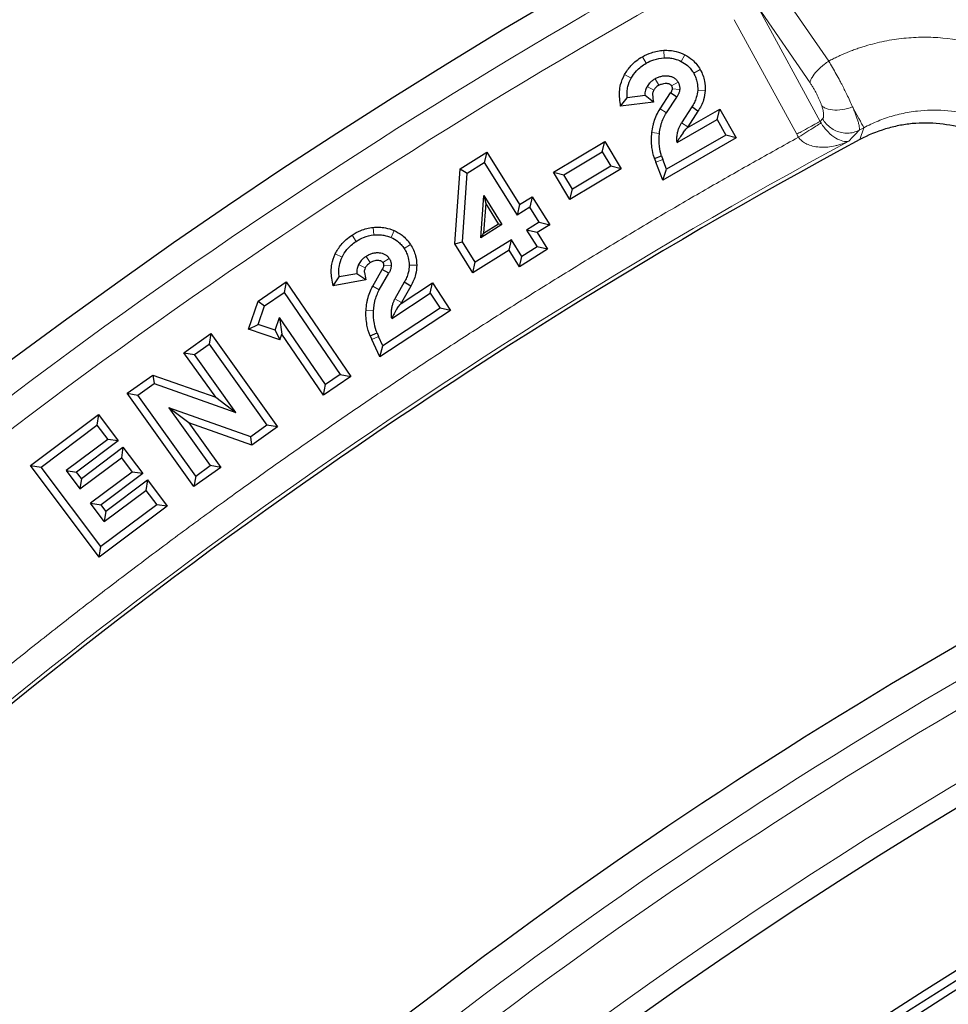
# Model space of a CAD drawing. Units: millimetres. Extents: x 0 to 420, y 0 to 297.
# Drawn here: x 86 to 99, y 163 to 178 of the extents above; entities that cross this region are included whole.
import ezdxf

# ---------------------------------------------------------------- set-up
doc = ezdxf.new("R2010")
doc.units = ezdxf.units.MM

msp = doc.modelspace()

# ---------------------------------------------------------------- linework, layer by layer
at = {"color": 8, "linetype": 'Continuous', "lineweight": 18}
for p, q in [((96.2449, 178.4176), (97.2713, 176.9315)), ((97.0011, 176.6175), (96.2429, 177.7159)), ((96.2429, 177.7159), (97.1467, 176.0592)), ((96.8075, 175.8742), (95.9037, 177.5308)), ((94.8852, 177.0878), (94.8901, 176.9787)), ((94.5763, 176.9955), (94.6306, 176.9008)), ((95.1879, 177.0236), (95.1382, 176.9264)), ((95.4116, 176.8095), (95.3169, 176.7552)), ((94.3178, 176.7368), (94.4133, 176.6838)), ((94.7595, 176.676), (94.8138, 176.5813)), ((94.7386, 176.5104), (94.645, 176.5667)), ((95.0921, 176.6264), (94.9974, 176.5721)), ((95.0056, 176.5313), (95.1143, 176.521)), ((95.4837, 176.5051), (95.3747, 176.5113)), ((94.8301, 176.2407), (94.922, 176.1816)), ((97.1467, 176.0592), (97.1823, 176.0966)), ((95.1401, 176.0386), (95.2323, 175.9801)), ((97.7782, 175.9672), (97.7101, 175.9306)), ((97.7782, 175.9672), (97.7222, 175.7969)), ((94.7124, 175.898), (94.8209, 175.8855)), ((94.8712, 175.5094), (94.7692, 175.4705)), ((90.6777, 174.5258), (90.6892, 174.4172)), ((90.3749, 174.415), (90.4348, 174.3237)), ((90.9837, 174.48), (90.9399, 174.38)), ((91.2199, 174.2798), (91.1286, 174.2199)), ((90.1325, 174.1412), (90.231, 174.0941)), ((90.577, 174.1071), (90.6369, 174.0159)), ((90.912, 174.0777), (90.8207, 174.0178)), ((90.5662, 173.9405), (90.4694, 173.9911)), ((90.8314, 173.9775), (90.9405, 173.9739)), ((91.3103, 173.9802), (91.2011, 173.9799)), ((90.6738, 173.6769), (90.7691, 173.6235)), ((90.9954, 173.4939), (91.091, 173.441)), ((90.577, 173.3278), (90.686, 173.3218)), ((90.7589, 172.9494), (90.6595, 172.9044))]:
    msp.add_line(p, q, dxfattribs=at)
at = {"color": 7, "linetype": 'Continuous', "lineweight": 25}
for p, q in [((94.2602, 176.2801), (94.3557, 176.4015)), ((94.613, 176.4323), (94.3557, 176.4015)), ((94.7345, 176.3369), (94.613, 176.4323)), ((94.8301, 176.2407), (94.9817, 176.4736)), ((94.922, 176.1816), (95.0719, 176.412)), ((95.0719, 176.412), (94.9817, 176.4736)), ((94.7345, 176.3369), (94.2602, 176.2801)), ((95.2879, 176.2678), (95.1401, 176.0386)), ((95.2237, 175.9652), (95.6949, 176.2353)), ((95.3786, 176.207), (95.2323, 175.9801)), ((95.3786, 176.207), (95.2879, 176.2678)), ((95.6545, 176.0862), (95.6949, 176.2353)), ((95.6949, 176.2353), (95.9324, 175.821)), ((95.0764, 175.7548), (95.6545, 176.0862)), ((95.6545, 176.0862), (95.7833, 175.8615)), ((95.9324, 175.821), (94.8688, 175.2114)), ((95.7833, 175.8615), (94.925, 175.3695)), ((95.9324, 175.821), (95.7833, 175.8615)), ((93.2868, 175.3247), (94.0304, 175.7698)), ((93.9928, 175.6201), (94.0304, 175.7698)), ((94.0304, 175.7698), (94.2682, 175.3726)), ((91.9369, 175.3742), (92.323, 175.6154)), ((92.323, 175.6154), (92.2882, 175.465)), ((92.323, 175.6154), (92.7981, 174.8551)), ((93.4365, 175.2871), (93.9928, 175.6201)), ((93.9928, 175.6201), (94.1184, 175.4102)), ((94.749, 175.5236), (94.8521, 175.5596)), ((94.749, 175.5236), (94.7692, 175.4705)), ((94.8521, 175.5596), (94.8712, 175.5094)), ((94.925, 175.3695), (94.8712, 175.5094)), ((91.8611, 174.2893), (91.9369, 175.3742)), ((91.9369, 175.3742), (92.042, 175.3111)), ((92.042, 175.3111), (92.2882, 175.465)), ((92.2882, 175.465), (92.7633, 174.7047)), ((94.2682, 175.3726), (93.5246, 174.9275)), ((94.1184, 175.4102), (93.5622, 175.0772)), ((94.2682, 175.3726), (94.1184, 175.4102)), ((94.8688, 175.2114), (94.7692, 175.4705)), ((94.8688, 175.2114), (94.925, 175.3695)), ((91.9725, 174.3171), (92.042, 175.3111)), ((93.5246, 174.9275), (93.2868, 175.3247)), ((93.2868, 175.3247), (93.4365, 175.2871)), ((93.5622, 175.0772), (93.4365, 175.2871)), ((93.5246, 174.9275), (93.5622, 175.0772)), ((92.236, 174.3752), (92.2799, 174.9894)), ((92.2799, 174.9894), (92.5436, 174.5674)), ((92.2799, 174.9894), (92.3082, 174.8754)), ((92.7981, 174.8551), (92.981, 174.9694)), ((92.981, 174.9694), (92.9463, 174.819)), ((92.981, 174.9694), (93.234, 174.5645)), ((92.3082, 174.8754), (92.2774, 174.444)), ((92.4935, 174.579), (92.3082, 174.8754)), ((92.7981, 174.8551), (92.7633, 174.7047)), ((92.9463, 174.819), (92.7633, 174.7047)), ((93.0836, 174.5993), (92.9463, 174.819)), ((92.5436, 174.5674), (92.236, 174.3752)), ((92.2774, 174.444), (92.4935, 174.579)), ((92.4935, 174.579), (92.5436, 174.5674)), ((93.0836, 174.5993), (92.9006, 174.485)), ((93.234, 174.5645), (93.0511, 174.4502)), ((93.0836, 174.5993), (93.234, 174.5645)), ((92.2774, 174.444), (92.236, 174.3752)), ((92.9006, 174.485), (93.0513, 174.2438)), ((93.0511, 174.4502), (92.9006, 174.485)), ((93.0511, 174.4502), (93.2018, 174.209)), ((91.8611, 174.2893), (91.9725, 174.3171)), ((92.123, 173.8703), (91.8611, 174.2893)), ((92.1577, 174.0207), (91.9725, 174.3171)), ((92.6809, 174.3477), (92.1577, 174.0207)), ((92.6462, 174.1972), (92.6809, 174.3477)), ((92.8316, 174.1065), (92.6809, 174.3477)), ((93.0513, 174.2438), (92.8316, 174.1065)), ((93.2018, 174.209), (93.0513, 174.2438)), ((92.6462, 174.1972), (92.123, 173.8703)), ((92.7969, 173.956), (92.6462, 174.1972)), ((93.2018, 174.209), (92.7969, 173.956)), ((92.7969, 173.956), (92.8316, 174.1065)), ((92.123, 173.8703), (92.1577, 174.0207)), ((90.1025, 173.6818), (90.1905, 173.8088)), ((90.4455, 173.8551), (90.1905, 173.8088)), ((90.5726, 173.7672), (90.4455, 173.8551)), ((90.6738, 173.6769), (90.811, 173.9185)), ((90.7691, 173.6235), (90.9048, 173.8625)), ((90.9048, 173.8625), (90.811, 173.9185)), ((89.0146, 173.4599), (89.4204, 173.7375)), ((89.4204, 173.7375), (89.3919, 173.5857)), ((89.4204, 173.7375), (90.3566, 172.3686)), ((90.5726, 173.7672), (90.1025, 173.6818)), ((91.1291, 173.7316), (90.9954, 173.4939)), ((91.0833, 173.4256), (91.5374, 173.7237)), ((91.2233, 173.6763), (91.091, 173.441)), ((91.2233, 173.6763), (91.1291, 173.7316)), ((91.506, 173.5725), (91.5374, 173.7237)), ((91.5374, 173.7237), (91.7994, 173.3245)), ((89.1065, 173.3905), (89.3919, 173.5857)), ((89.3919, 173.5857), (90.2048, 172.3971)), ((90.9489, 173.2068), (91.506, 173.5725)), ((91.506, 173.5725), (91.6482, 173.3559)), ((88.8778, 173.0526), (89.0146, 173.4599)), ((89.0146, 173.4599), (89.1065, 173.3905)), ((89.0161, 173.1213), (89.1065, 173.3905)), ((91.6482, 173.3559), (90.8211, 172.813)), ((91.7994, 173.3245), (91.6482, 173.3559)), ((89.2624, 173.0387), (89.3257, 173.2236)), ((89.3257, 173.2236), (89.3585, 172.9823)), ((89.991, 172.2508), (89.3257, 173.2236)), ((91.7994, 173.3245), (90.7746, 172.6518)), ((88.8778, 173.0526), (89.0161, 173.1213)), ((89.2624, 173.0387), (89.0161, 173.1213)), ((87.9424, 172.712), (88.3308, 172.9896)), ((88.3308, 172.9896), (88.3055, 172.8373)), ((88.3308, 172.9896), (89.2952, 171.6405)), ((89.3305, 172.9006), (88.8778, 173.0526)), ((89.2624, 173.0387), (89.3305, 172.9006)), ((89.3305, 172.9006), (89.3585, 172.9823)), ((89.9625, 172.0991), (89.3585, 172.9823)), ((90.6361, 172.9562), (90.7369, 172.9984)), ((90.6361, 172.9562), (90.6595, 172.9044)), ((90.7369, 172.9984), (90.7589, 172.9494)), ((90.8211, 172.813), (90.7589, 172.9494)), ((88.0947, 172.6866), (88.3055, 172.8373)), ((88.3055, 172.8373), (89.1429, 171.6658)), ((90.7746, 172.6518), (90.6595, 172.9044)), ((90.7746, 172.6518), (90.8211, 172.813)), ((87.9424, 172.712), (88.0947, 172.6866)), ((88.4027, 172.0681), (87.9424, 172.712)), ((88.6932, 171.8495), (88.0947, 172.6866)), ((87.1228, 172.1261), (87.4922, 172.3902)), ((87.4922, 172.3902), (87.5095, 172.2683)), ((87.4922, 172.3902), (88.4027, 172.0681)), ((90.3566, 172.3686), (89.9625, 172.0991)), ((90.2048, 172.3971), (89.991, 172.2508)), ((90.2048, 172.3971), (90.3566, 172.3686)), ((87.2752, 172.1008), (87.5095, 172.2683)), ((87.5095, 172.2683), (88.6932, 171.8495)), ((89.9625, 172.0991), (89.991, 172.2508)), ((87.1228, 172.1261), (87.2752, 172.1008)), ((88.0872, 170.777), (87.1228, 172.1261)), ((88.1126, 170.9293), (87.2752, 172.1008)), ((88.4027, 172.0681), (88.6932, 171.8495)), ((85.7219, 171.0808), (86.7063, 171.8193)), ((86.7063, 171.8193), (86.6845, 171.6664)), ((86.7063, 171.8193), (86.9928, 171.4373)), ((88.9086, 171.4983), (87.7249, 171.9172)), ((87.7249, 171.9172), (88.3233, 171.08)), ((88.0154, 171.6986), (87.7249, 171.9172)), ((85.8748, 171.059), (86.6845, 171.6664)), ((86.6845, 171.6664), (86.8399, 171.4592)), ((88.9258, 171.3764), (88.0154, 171.6986)), ((88.0154, 171.6986), (88.4757, 171.0547)), ((89.1429, 171.6658), (88.9086, 171.4983)), ((89.2952, 171.6405), (89.1429, 171.6658)), ((89.2952, 171.6405), (88.9258, 171.3764)), ((86.8399, 171.4592), (86.2375, 171.0072)), ((86.9928, 171.4373), (86.3903, 170.9854)), ((86.9928, 171.4373), (86.8399, 171.4592)), ((88.9258, 171.3764), (88.9086, 171.4983)), ((86.4582, 170.895), (87.0606, 171.347)), ((87.0606, 171.347), (87.0388, 171.1941)), ((87.0606, 171.347), (87.3471, 170.965)), ((86.717, 169.7542), (85.7219, 171.0808)), ((85.7219, 171.0808), (85.8748, 171.059)), ((86.4363, 170.7421), (87.0388, 171.1941)), ((87.0388, 171.1941), (87.1943, 170.9868)), ((88.1126, 170.9293), (88.3233, 171.08)), ((88.4757, 171.0547), (88.3233, 171.08)), ((86.7389, 169.9071), (85.8748, 171.059)), ((86.2375, 171.0072), (86.3903, 170.9854)), ((86.2375, 171.0072), (86.4363, 170.7421)), ((86.4582, 170.895), (86.3903, 170.9854)), ((87.1943, 170.9868), (86.5918, 170.5349)), ((87.3471, 170.965), (86.7447, 170.5131)), ((87.3471, 170.965), (87.1943, 170.9868)), ((88.4757, 171.0547), (88.0872, 170.777)), ((86.4582, 170.895), (86.4363, 170.7421)), ((86.8125, 170.4227), (87.4149, 170.8746)), ((87.4149, 170.8746), (87.3931, 170.7218)), ((87.4149, 170.8746), (87.7015, 170.4927)), ((88.1126, 170.9293), (88.0872, 170.777)), ((86.7906, 170.2698), (87.3931, 170.7218)), ((87.3931, 170.7218), (87.5486, 170.5145)), ((86.7906, 170.2698), (86.5918, 170.5349)), ((86.5918, 170.5349), (86.7447, 170.5131)), ((87.5486, 170.5145), (86.7389, 169.9071)), ((86.8125, 170.4227), (86.7447, 170.5131)), ((87.7015, 170.4927), (87.5486, 170.5145)), ((87.7015, 170.4927), (86.717, 169.7542)), ((86.8125, 170.4227), (86.7906, 170.2698)), ((86.717, 169.7542), (86.7389, 169.9071))]:
    msp.add_line(p, q, dxfattribs=at)
for radius, start, end in [(83, 279.352074, 260.647926), (69.9757, 303.53956, 236.46044), (79.0759, 118.282298, 133.447474), (67.9757, 309.091196, 230.908804), (67.85, 283.103938, 256.896062), (67.7312, 275.544329, 264.455671), (67.3, 97.372455, 262.21), (66.9, 97.019307, 262.21), (66.7595, 96.858151, 262.361331), (72, 118.344188, 133.385584)]:
    msp.add_arc((135.1896, 106.1608), radius, start, end, dxfattribs=at)
at = {"color": 8, "linetype": 'Continuous', "lineweight": 18}
for radius, start, end in [(82.5937, 118.782394, 132.947378), (70.2791, 90.938688, 140.296821), (79.1315, 118.393763, 133.336009), (71.5538, 118.00581, 133.723962), (71.1914, 118.00581, 133.723962)]:
    msp.add_arc((135.1896, 106.1608), radius, start, end, dxfattribs=at)
for points in [[(79.1811, 166.3333), (84.1461, 170.9548), (89.6641, 174.944), (95.6091, 178.2099)], [(97.7782, 175.9672), (97.7684, 175.9855), (97.7088, 176.0966), (97.6159, 176.27)], [(97.1823, 176.0966), (97.1969, 176.0712), (97.2316, 176.0234), (97.2975, 175.9642), (97.3744, 175.9204), (97.4583, 175.894), (97.5453, 175.8863), (97.6311, 175.8978), (97.6848, 175.9178), (97.7101, 175.9306)], [(97.1593, 176.0368), (97.1549, 176.0441), (97.1507, 176.0516), (97.1467, 176.0592)], [(97.5604, 175.7728), (97.6102, 175.8254), (97.6601, 175.8781), (97.7101, 175.9306)], [(96.8075, 175.8742), (96.8157, 175.8592), (96.8244, 175.8445), (96.8335, 175.8301)]]:
    msp.add_open_spline(points, degree=3, dxfattribs=at)
for points, knots in [([(97.2713, 176.9315), (97.2924, 176.9426), (97.3347, 176.9647), (97.3991, 176.9959), (97.4642, 177.0256), (97.53, 177.0537), (97.5965, 177.0802), (97.6637, 177.1051), (97.7315, 177.1284), (97.8678, 177.1715), (98.0759, 177.2239), (98.3572, 177.2662), (98.6404, 177.2816), (99.0152, 177.2659), (99.4741, 177.1798), (99.9019, 177.01), (100.2163, 176.8291), (100.4365, 176.6718), (100.6392, 176.4948), (100.792, 176.3318), (100.9038, 176.1932), (100.9822, 176.0852), (101.0552, 175.974), (101.0989, 175.8971), (101.1207, 175.8586)], [0, 0, 0, 0, 0.0156476, 0.0312798, 0.0469062, 0.0625365, 0.0781803, 0.0938471, 0.1095467, 0.1252884, 0.187723, 0.2504889, 0.312907, 0.3756345, 0.5005549, 0.6253992, 0.6878836, 0.7503102, 0.8128215, 0.8751556, 0.906512, 0.9377254, 0.968865, 1, 1, 1, 1]), ([(97.2713, 176.9315), (97.2502, 176.9174), (97.1883, 176.8729), (97.097, 176.7909), (97.0347, 176.7104), (97.0075, 176.6536), (97.0019, 176.6288), (97.0011, 176.6175)], [0, 0, 0, 0, 0.1428571, 0.4285714, 0.7142857, 0.8571429, 1, 1, 1, 1]), ([(97.6159, 176.27), (97.6036, 176.2979), (97.5771, 176.3562), (97.5254, 176.465), (97.4761, 176.5632), (97.4244, 176.6622), (97.3799, 176.7444), (97.3255, 176.8407), (97.2892, 176.9019), (97.2713, 176.9315)], [0, 0, 0, 0, 0.02799029, 0.05598057, 0.097966, 0.11196115, 0.13995143, 0.16794172, 0.19593201, 0.19593201, 0.19593201, 0.19593201]), ([(97.1696, 176.2847), (97.1675, 176.2913), (97.1631, 176.3042), (97.1557, 176.3244), (97.1478, 176.3449), (97.1363, 176.3729), (97.1204, 176.4086), (97.0994, 176.4521), (97.0765, 176.4955), (97.0523, 176.5379), (97.027, 176.5792), (97.0098, 176.6047), (97.0011, 176.6175)], [0, 0, 0, 0, 0.062772, 0.1252169, 0.1875754, 0.2500893, 0.3750233, 0.500055, 0.6248582, 0.7500231, 0.8747981, 1, 1, 1, 1]), ([(97.1696, 176.2847), (97.1816, 176.2742), (97.2097, 176.2555), (97.2806, 176.2286), (97.3923, 176.2169), (97.5183, 176.2363), (97.592, 176.2606), (97.6159, 176.27)], [0, 0, 0, 0, 0.1428571, 0.2857143, 0.5714286, 0.8571429, 1, 1, 1, 1]), ([(97.1823, 176.0966), (97.1841, 176.0988), (97.1877, 176.1031), (97.1917, 176.1118), (97.1946, 176.1221), (97.1964, 176.1341), (97.197, 176.1479), (97.1965, 176.1659), (97.194, 176.189), (97.1885, 176.2181), (97.1806, 176.2499), (97.1733, 176.2731), (97.1696, 176.2847)], [0, 0, 0, 0, 0.0843042, 0.1676601, 0.2504868, 0.3332114, 0.4162625, 0.5000637, 0.6264732, 0.7508951, 0.8748814, 1, 1, 1, 1]), ([(97.6159, 176.27), (97.6203, 176.2596), (97.6292, 176.2385), (97.6417, 176.208), (97.6535, 176.1781), (97.6646, 176.1488), (97.6748, 176.1206), (97.6841, 176.0934), (97.6923, 176.0675), (97.7, 176.0414), (97.7067, 176.0149), (97.712, 175.9885), (97.7149, 175.9646), (97.715, 175.9438), (97.7118, 175.9351), (97.7101, 175.9306)], [0, 0, 0, 0, 0.0585633, 0.11833397, 0.17931383, 0.24150459, 0.30490788, 0.3695252, 0.43535799, 0.50240761, 0.58486694, 0.67585573, 0.77537431, 0.88342255, 1, 1, 1, 1]), ([(100.5378, 175.2365), (100.5291, 175.2518), (100.5108, 175.2835), (100.4806, 175.3318), (100.4468, 175.3824), (100.4089, 175.4352), (100.3666, 175.4898), (100.2957, 175.5745), (100.1907, 175.6836), (100.0373, 175.8139), (99.863, 175.9328), (99.6814, 176.029), (99.51, 176.0995), (99.2727, 176.1749), (98.9553, 176.2295), (98.6437, 176.2234), (98.4355, 176.1941), (98.3182, 176.1709), (98.2036, 176.1415), (98.092, 176.1062), (97.9838, 176.0653), (97.8789, 176.0195), (97.8116, 175.9845), (97.7782, 175.9672)], [0, 0, 0, 0, 0.0177263, 0.0367917, 0.0571965, 0.0789407, 0.1020244, 0.1264479, 0.1897144, 0.2529783, 0.3262921, 0.3973174, 0.4529875, 0.5051605, 0.6354346, 0.7541958, 0.7908535, 0.8269748, 0.8625719, 0.8976584, 0.9322491, 0.966358, 1, 1, 1, 1]), ([(97.1467, 176.0592), (97.1354, 176.053), (97.0967, 176.032), (96.9988, 175.9785), (96.8951, 175.922), (96.8294, 175.8861), (96.8075, 175.8742)], [0, 0, 0, 0, 0.2857143, 0.5714286, 0.8571429, 1, 1, 1, 1]), ([(97.1593, 176.0368), (97.1538, 176.0333), (97.1316, 176.0192), (97.0679, 175.9789), (96.9593, 175.91), (96.8754, 175.8567), (96.8335, 175.8301)], [0, 0, 0, 0, 0.1428571, 0.4285714, 0.7142857, 1, 1, 1, 1]), ([(97.5604, 175.7728), (97.5349, 175.7667), (97.5058, 175.7671), (97.4423, 175.7817), (97.4078, 175.7959), (97.3354, 175.8397), (97.2978, 175.8692), (97.2427, 175.925), (97.2248, 175.9452), (97.1904, 175.9892), (97.174, 176.0127), (97.1593, 176.0368)], [0, 0, 0, 0, 0.25, 0.25, 0.5, 0.5, 0.75, 0.75, 0.875, 0.875, 1, 1, 1, 1]), ([(81.0571, 164.4246), (81.1566, 164.5168), (81.3556, 164.7012), (81.6559, 164.9758), (81.9575, 165.2489), (82.2603, 165.5204), (82.5645, 165.7903), (82.87, 166.0585), (83.1768, 166.3252), (83.485, 166.5902), (83.7945, 166.8536), (84.1052, 167.1155), (84.4173, 167.3757), (84.7308, 167.6343), (85.0455, 167.8913), (85.3616, 168.1467), (85.679, 168.4005), (85.9977, 168.6527), (86.3177, 168.9032), (86.639, 169.1522), (86.9617, 169.3996), (87.2857, 169.6453), (87.611, 169.8894), (87.9376, 170.132), (88.2655, 170.3729), (88.6876, 170.6797), (89.2052, 171.0501), (89.8199, 171.4815), (90.4385, 171.9069), (91.0609, 172.3263), (91.6871, 172.7397), (92.317, 173.1471), (92.9508, 173.5485), (93.5883, 173.9439), (94.2297, 174.3334), (94.8748, 174.7168), (95.5238, 175.0942), (96.1764, 175.466), (96.6144, 175.7087), (96.8335, 175.8301)], [0, 0, 0, 0, 0.02085612, 0.04170626, 0.06255097, 0.0833908, 0.10422629, 0.12505798, 0.14588642, 0.16671216, 0.18753573, 0.20835768, 0.22917856, 0.24999892, 0.27081929, 0.29164024, 0.31246229, 0.33328599, 0.3541119, 0.37494056, 0.3957725, 0.41660828, 0.43744845, 0.45829353, 0.47914408, 0.50000065, 0.53849946, 0.57697949, 0.61544415, 0.65389686, 0.69234107, 0.73078019, 0.76921766, 0.80765692, 0.84610139, 0.88455451, 0.9230197, 0.96150039, 1, 1, 1, 1]), ([(97.5604, 175.7728), (97.547, 175.7667), (97.5214, 175.7551), (97.4839, 175.7405), (97.4494, 175.7286), (97.4183, 175.7191), (97.3905, 175.7116), (97.3379, 175.6989), (97.263, 175.6868), (97.1606, 175.6831), (97.0651, 175.6936), (96.9896, 175.7157), (96.939, 175.7396), (96.9074, 175.7587), (96.8791, 175.7802), (96.8541, 175.8037), (96.8403, 175.8214), (96.8335, 175.8301)], [0, 0, 0, 0, 0.0601102, 0.114845, 0.1642049, 0.2081902, 0.2468011, 0.2800384, 0.425622, 0.548814, 0.6802843, 0.7919033, 0.8381214, 0.8816472, 0.9228408, 0.9621279, 1, 1, 1, 1])]:
    msp.add_open_spline(points, degree=3, knots=knots, dxfattribs=at)
at = {"color": 7, "linetype": 'Continuous', "lineweight": 25}
for points, knots in [([(94.5763, 176.9955), (94.6179, 177.0194), (94.718, 177.065), (94.8239, 177.085), (94.8852, 177.0878)], [2, 2, 2, 2, 2.42857143, 3, 3, 3, 3]), ([(94.8852, 177.0878), (94.9157, 177.0891), (94.976, 177.0877), (95.0786, 177.0702), (95.1481, 177.044), (95.1879, 177.0236)], [1, 1, 1, 1, 1.2857143, 1.5714286, 2, 2, 2, 2]), ([(94.3178, 176.7368), (94.3434, 176.783), (94.3948, 176.8541), (94.4854, 176.9375), (94.5448, 176.9775), (94.5763, 176.9955)], [0, 0, 0, 0, 0.4285718, 0.7142861, 1.0000004, 1.0000004, 1.0000004, 1.0000004]), ([(94.6306, 176.9008), (94.6665, 176.9213), (94.7513, 176.9598), (94.8391, 176.9764), (94.8901, 176.9787)], [2.00000001, 2.00000001, 2.00000001, 2.00000001, 2.42857143, 3, 3, 3, 3]), ([(94.8901, 176.9787), (94.9157, 176.9798), (94.9656, 176.9786), (95.0493, 176.9643), (95.1056, 176.9431), (95.1382, 176.9264)], [1, 1, 1, 1, 1.2857143, 1.5714286, 2, 2, 2, 2]), ([(95.1382, 176.9264), (95.1707, 176.9098), (95.22, 176.8764), (95.2772, 176.8168), (95.3045, 176.7767), (95.3169, 176.7552)], [0, 0, 0, 0, 0.42857142, 0.71428571, 0.99999999, 0.99999999, 0.99999999, 0.99999999]), ([(95.1879, 177.0236), (95.2282, 177.003), (95.2903, 176.9611), (95.3626, 176.8857), (95.3965, 176.8359), (95.4116, 176.8095)], [0, 0, 0, 0, 0.42857142, 0.71428571, 0.99999999, 0.99999999, 0.99999999, 0.99999999]), ([(94.4133, 176.6838), (94.4348, 176.7225), (94.4774, 176.7815), (94.553, 176.8513), (94.6035, 176.8853), (94.6306, 176.9008)], [0, 0, 0, 0, 0.4285714, 0.7142857, 1, 1, 1, 1]), ([(95.4116, 176.8095), (95.4268, 176.7829), (95.4529, 176.728), (95.4816, 176.6264), (95.4864, 176.5508), (95.4837, 176.5051)], [1, 1, 1, 1, 1.28571429, 1.57142857, 2, 2, 2, 2]), ([(94.2602, 176.2801), (94.2559, 176.3162), (94.2516, 176.3524), (94.2473, 176.3886), (94.2432, 176.4229), (94.2411, 176.4915), (94.2596, 176.6099), (94.2921, 176.6905), (94.3178, 176.7368)], [1.0000004, 1.0000004, 1.0000004, 1.0000004, 1.3691989, 1.3691989, 1.3691989, 1.6549132, 1.9406275, 2.3691986, 2.3691986, 2.3691986, 2.3691986]), ([(94.3557, 176.4015), (94.3523, 176.4295), (94.3507, 176.4848), (94.3655, 176.5795), (94.3918, 176.6451), (94.4133, 176.6838)], [1, 1, 1, 1, 1.2857143, 1.5714286, 2, 2, 2, 2]), ([(94.7595, 176.676), (94.7453, 176.6679), (94.7189, 176.6504), (94.6791, 176.6151), (94.6565, 176.5858), (94.645, 176.5667)], [1, 1, 1, 1, 1.2857143, 1.5714286, 2, 2, 2, 2]), ([(94.7595, 176.676), (94.7674, 176.6804), (94.783, 176.6889), (94.8072, 176.6995), (94.8312, 176.7079), (94.8554, 176.7142), (94.8795, 176.7184), (94.9036, 176.7203), (94.9277, 176.7201), (94.959, 176.7171), (94.996, 176.7086), (95.0354, 176.6895), (95.0686, 176.6621), (95.0842, 176.6384), (95.0921, 176.6264)], [0, 0, 0, 0, 0.07272704, 0.14294948, 0.21106177, 0.27749593, 0.34271737, 0.40721773, 0.47150522, 0.53609304, 0.65936044, 0.77355798, 0.88488359, 1, 1, 1, 1]), ([(95.3169, 176.7552), (95.3293, 176.7335), (95.3502, 176.6892), (95.373, 176.6087), (95.3769, 176.5484), (95.3747, 176.5113)], [1, 1, 1, 1, 1.2857143, 1.5714286, 2, 2, 2, 2]), ([(94.645, 176.5667), (94.6336, 176.5476), (94.6194, 176.5157), (94.611, 176.4709), (94.6115, 176.4452), (94.613, 176.4323)], [0, 0, 0, 0, 0.4285714, 0.7142857, 1, 1, 1, 1]), ([(94.7386, 176.5104), (94.7314, 176.4985), (94.7241, 176.4811), (94.7206, 176.4616), (94.7207, 176.451), (94.7214, 176.4454), (94.7258, 176.4093), (94.7302, 176.3731), (94.7345, 176.3369)], [-0.8032163, -0.8032163, -0.8032163, -0.8032163, -0.3746437, -0.0889294, 0.1967849, 0.1967849, 0.1967849, 1.0000012, 1.0000012, 1.0000012, 1.0000012]), ([(94.8138, 176.5813), (94.8036, 176.5755), (94.7854, 176.5633), (94.7597, 176.5404), (94.7458, 176.5223), (94.7386, 176.5104)], [1.00000116, 1.00000116, 1.00000116, 1.00000116, 1.28571545, 1.57142973, 2, 2, 2, 2]), ([(94.8138, 176.5813), (94.8272, 176.589), (94.8528, 176.6009), (94.8874, 176.61), (94.9144, 176.6116), (94.9307, 176.6101), (94.9363, 176.6093), (94.9471, 176.6078), (94.9599, 176.6043), (94.9748, 176.5972), (94.9833, 176.5907), (94.9913, 176.5816), (94.9954, 176.5756), (94.9974, 176.5721)], [0, 0, 0, 0, 0.2857143, 0.5714286, 0.8571429, 1, 1, 1, 1.2857143, 1.4285714, 1.7142857, 1.8571429, 2, 2, 2, 2]), ([(95.0056, 176.5313), (95.0048, 176.5235), (95.0022, 176.5113), (94.9944, 176.493), (94.9874, 176.4815), (94.9831, 176.4755), (94.9826, 176.4749), (94.9821, 176.4742), (94.9817, 176.4736)], [1, 1, 1, 1, 1.4285714, 1.7142857, 2, 2, 2, 2.0187468, 2.0187468, 2.0187468, 2.0187468]), ([(94.9974, 176.5721), (94.9995, 176.5683), (95.0027, 176.5613), (95.0058, 176.5494), (95.0063, 176.539), (95.0056, 176.5313)], [0, 0, 0, 0, 0.2857143, 0.5714286, 1, 1, 1, 1]), ([(95.1143, 176.521), (95.1135, 176.5147), (95.112, 176.502), (95.1074, 176.4834), (95.1012, 176.465), (95.0932, 176.4469), (95.0835, 176.4291), (95.0758, 176.4178), (95.0719, 176.412)], [0, 0, 0, 0, 0.1614565, 0.3231847, 0.4865842, 0.6530122, 0.8237538, 1, 1, 1, 1]), ([(95.0921, 176.6264), (95.095, 176.621), (95.1007, 176.6104), (95.1071, 176.5934), (95.1117, 176.5761), (95.1145, 176.5581), (95.1155, 176.5397), (95.1147, 176.5273), (95.1143, 176.521)], [0, 0, 0, 0, 0.166862, 0.3312309, 0.494919, 0.6597608, 0.8275529, 1, 1, 1, 1]), ([(95.3747, 176.5113), (95.3726, 176.4742), (95.3617, 176.414), (95.3294, 176.3336), (95.303, 176.2894), (95.2879, 176.2678)], [0, 0, 0, 0, 0.4285714, 0.7142857, 1, 1, 1, 1]), ([(95.4837, 176.5051), (95.4811, 176.4592), (95.4675, 176.384), (95.4277, 176.2852), (95.3962, 176.2323), (95.3786, 176.207)], [0.00640804, 0.00640804, 0.00640804, 0.00640804, 0.43497946, 0.72069375, 1, 1, 1, 1]), ([(94.7124, 175.898), (94.7166, 175.934), (94.7258, 175.9866), (94.7577, 176.1046), (94.7933, 176.1826), (94.8298, 176.2402), (94.8299, 176.2403), (94.83, 176.2405), (94.8301, 176.2407)], [-0.0020391, -0.0020391, -0.0020391, -0.0020391, 0.2836752, 0.4265323, 0.9979609, 0.9979609, 0.9979609, 1, 1, 1, 1]), ([(94.8209, 175.8855), (94.8246, 175.9174), (94.8327, 175.9636), (94.8604, 176.066), (94.8909, 176.1326), (94.922, 176.1816)], [0, 0, 0, 0, 0.2857143, 0.4285714, 1, 1, 1, 1]), ([(95.0764, 175.7548), (95.0756, 175.7658), (95.074, 175.7875), (95.0743, 175.8198), (95.0767, 175.8513), (95.0812, 175.8822), (95.0892, 175.9184), (95.1015, 175.9584), (95.1184, 176.0009), (95.133, 176.0264), (95.1401, 176.0386)], [0, 0, 0, 0, 0.1115145, 0.2204383, 0.3272519, 0.4324645, 0.5366088, 0.7027734, 0.8567037, 1, 1, 1, 1]), ([(95.1627, 175.893), (95.1636, 175.8941), (95.1708, 175.9039), (95.1845, 175.9208), (95.2037, 175.9438), (95.2174, 175.9584), (95.2237, 175.9652)], [0, 0, 0, 0, 0.0476695, 0.4027546, 0.7256295, 1, 1, 1, 1]), ([(100.4446, 174.9407), (100.3843, 175.0601), (100.3131, 175.1716), (100.1909, 175.3272), (100.1475, 175.3771), (100.0553, 175.473), (100.0065, 175.519), (99.855, 175.648), (99.7465, 175.723), (99.5728, 175.8193), (99.5127, 175.8487), (99.3902, 175.9013), (99.328, 175.9243), (99.1392, 175.9838), (99.0099, 176.0108), (98.8108, 176.0318), (98.7441, 176.0355), (98.6118, 176.0361), (98.5459, 176.0331), (98.4145, 176.0206), (98.3491, 176.0111), (98.2189, 175.9855), (98.1537, 175.9692), (97.9626, 175.9113), (97.84, 175.8603), (97.7222, 175.7969)], [0, 0, 0, 0, 0.125, 0.125, 0.1875, 0.1875, 0.25, 0.25, 0.375, 0.375, 0.4375, 0.4375, 0.5, 0.5, 0.625, 0.625, 0.6875, 0.6875, 0.75, 0.75, 0.8125, 0.8125, 0.875, 0.875, 1, 1, 1, 1]), ([(94.749, 175.5236), (94.7487, 175.5246), (94.7484, 175.5255), (94.7481, 175.5264), (94.7317, 175.5779), (94.7045, 175.7002), (94.7041, 175.8259), (94.7124, 175.898)], [1, 1, 1, 1, 1.0088336, 1.0088336, 1.0088336, 1.437405, 2.0088336, 2.0088336, 2.0088336, 2.0088336]), ([(94.8521, 175.5596), (94.8377, 175.6049), (94.814, 175.7119), (94.8135, 175.8217), (94.8209, 175.8855)], [1, 1, 1, 1, 1.4285714, 2, 2, 2, 2]), ([(95.1627, 175.8931), (95.1442, 175.8688), (95.1286, 175.8454), (95.1004, 175.7994), (95.0879, 175.777), (95.0764, 175.7548)], [0, 0, 0, 0, 0.5, 0.5, 1, 1, 1, 1]), ([(90.3749, 174.415), (90.415, 174.4413), (90.5121, 174.4929), (90.6166, 174.5193), (90.6777, 174.5258)], [2, 2, 2, 2, 2.42857143, 3, 3, 3, 3]), ([(90.6777, 174.5258), (90.708, 174.529), (90.7683, 174.5312), (90.8718, 174.5198), (90.9427, 174.4979), (90.9837, 174.48)], [1, 1, 1, 1, 1.2857143, 1.5714286, 2, 2, 2, 2]), ([(90.1325, 174.1412), (90.1553, 174.1888), (90.2022, 174.2629), (90.2876, 174.3516), (90.3446, 174.3951), (90.3749, 174.415)], [0, 0, 0, 0, 0.4285718, 0.7142861, 1.0000004, 1.0000004, 1.0000004, 1.0000004]), ([(90.4348, 174.3237), (90.4694, 174.3464), (90.5517, 174.39), (90.6383, 174.4118), (90.6892, 174.4172)], [2.00000001, 2.00000001, 2.00000001, 2.00000001, 2.42857143, 3, 3, 3, 3]), ([(90.6892, 174.4172), (90.7146, 174.4199), (90.7645, 174.4217), (90.8489, 174.4124), (90.9064, 174.3946), (90.9399, 174.38)], [1, 1, 1, 1, 1.2857143, 1.5714286, 2, 2, 2, 2]), ([(90.9399, 174.38), (90.9734, 174.3653), (91.0246, 174.335), (91.0853, 174.2789), (91.115, 174.2406), (91.1286, 174.2199)], [0, 0, 0, 0, 0.42857142, 0.71428571, 0.99999999, 0.99999999, 0.99999999, 0.99999999]), ([(90.9837, 174.48), (91.0251, 174.4619), (91.0896, 174.4238), (91.1663, 174.3528), (91.2032, 174.3052), (91.2199, 174.2798)], [0, 0, 0, 0, 0.42857142, 0.71428571, 0.99999999, 0.99999999, 0.99999999, 0.99999999]), ([(90.231, 174.0941), (90.2501, 174.134), (90.2891, 174.1954), (90.3604, 174.2696), (90.4087, 174.3066), (90.4348, 174.3237)], [0, 0, 0, 0, 0.4285714, 0.7142857, 1, 1, 1, 1]), ([(91.1286, 174.2199), (91.1423, 174.1989), (91.1659, 174.156), (91.1935, 174.077), (91.201, 174.0171), (91.2011, 173.9799)], [1, 1, 1, 1, 1.2857143, 1.5714286, 2, 2, 2, 2]), ([(91.2199, 174.2798), (91.2367, 174.2542), (91.266, 174.2009), (91.3008, 174.1012), (91.3101, 174.026), (91.3103, 173.9802)], [1, 1, 1, 1, 1.28571429, 1.57142857, 2, 2, 2, 2]), ([(90.1025, 173.6818), (90.0961, 173.7176), (90.0896, 173.7535), (90.0831, 173.7893), (90.0769, 173.8233), (90.0707, 173.8917), (90.082, 174.011), (90.1096, 174.0934), (90.1325, 174.1412)], [1.0000004, 1.0000004, 1.0000004, 1.0000004, 1.3691989, 1.3691989, 1.3691989, 1.6549132, 1.9406275, 2.3691986, 2.3691986, 2.3691986, 2.3691986]), ([(90.1905, 173.8088), (90.1855, 173.8365), (90.1805, 173.8916), (90.1896, 173.987), (90.2119, 174.0541), (90.231, 174.0941)], [1, 1, 1, 1, 1.2857143, 1.5714286, 2, 2, 2, 2]), ([(90.577, 174.1071), (90.5634, 174.0982), (90.5381, 174.0791), (90.5005, 174.0415), (90.4797, 174.0108), (90.4694, 173.9911)], [1, 1, 1, 1, 1.2857143, 1.5714286, 2, 2, 2, 2]), ([(90.577, 174.1071), (90.5847, 174.112), (90.5997, 174.1215), (90.6232, 174.1334), (90.6467, 174.1433), (90.6704, 174.1511), (90.6942, 174.1567), (90.7182, 174.1601), (90.7423, 174.1614), (90.7737, 174.1602), (90.8111, 174.1539), (90.8516, 174.1372), (90.8864, 174.112), (90.9034, 174.0892), (90.912, 174.0777)], [0, 0, 0, 0, 0.072727, 0.1429495, 0.2110618, 0.2774959, 0.3427174, 0.4072177, 0.4715052, 0.536093, 0.6593604, 0.773558, 0.8848836, 1, 1, 1, 1]), ([(90.912, 174.0777), (90.9152, 174.0725), (90.9215, 174.0622), (90.9289, 174.0457), (90.9347, 174.0286), (90.9385, 174.0109), (90.9406, 173.9926), (90.9406, 173.9802), (90.9405, 173.9739)], [0, 0, 0, 0, 0.166862, 0.3312309, 0.494919, 0.6597608, 0.8275529, 1, 1, 1, 1]), ([(90.4694, 173.9911), (90.4591, 173.9714), (90.4468, 173.9387), (90.4412, 173.8934), (90.4432, 173.8678), (90.4455, 173.8551)], [0, 0, 0, 0, 0.4285714, 0.7142857, 1, 1, 1, 1]), ([(90.5662, 173.9405), (90.5597, 173.9282), (90.5534, 173.9104), (90.5511, 173.8908), (90.5519, 173.8802), (90.5529, 173.8747), (90.5595, 173.8388), (90.566, 173.803), (90.5726, 173.7672)], [-0.8032163, -0.8032163, -0.8032163, -0.8032163, -0.3746437, -0.0889294, 0.1967849, 0.1967849, 0.1967849, 1.0000012, 1.0000012, 1.0000012, 1.0000012]), ([(90.6369, 174.0159), (90.6271, 174.0094), (90.6097, 173.9962), (90.5854, 173.9718), (90.5726, 173.9529), (90.5662, 173.9405)], [1.00000116, 1.00000116, 1.00000116, 1.00000116, 1.28571545, 1.57142973, 2, 2, 2, 2]), ([(90.6369, 174.0159), (90.6499, 174.0244), (90.6747, 174.0378), (90.7087, 174.049), (90.7355, 174.0522), (90.7519, 174.0517), (90.7575, 174.0513), (90.7684, 174.0504), (90.7814, 174.0476), (90.7967, 174.0414), (90.8056, 174.0355), (90.8141, 174.0269), (90.8185, 174.0211), (90.8207, 174.0178)], [0, 0, 0, 0, 0.2857143, 0.5714286, 0.8571429, 1, 1, 1, 1.2857143, 1.4285714, 1.7142857, 1.8571429, 2, 2, 2, 2]), ([(90.8314, 173.9775), (90.8311, 173.9698), (90.8292, 173.9574), (90.8225, 173.9387), (90.8162, 173.9268), (90.8123, 173.9205), (90.8119, 173.9198), (90.8114, 173.9192), (90.811, 173.9185)], [1, 1, 1, 1, 1.4285714, 1.7142857, 2, 2, 2, 2.0187468, 2.0187468, 2.0187468, 2.0187468]), ([(90.8207, 174.0178), (90.8231, 174.0141), (90.8267, 174.0073), (90.8305, 173.9956), (90.8316, 173.9853), (90.8314, 173.9775)], [0, 0, 0, 0, 0.2857143, 0.5714286, 1, 1, 1, 1]), ([(90.9405, 173.9739), (90.9401, 173.9675), (90.9394, 173.9548), (90.936, 173.9359), (90.9309, 173.9171), (90.924, 173.8986), (90.9154, 173.8802), (90.9084, 173.8685), (90.9048, 173.8625)], [0, 0, 0, 0, 0.1614565, 0.3231847, 0.4865842, 0.6530122, 0.8237538, 1, 1, 1, 1]), ([(91.2011, 173.9799), (91.2012, 173.9427), (91.194, 173.8819), (91.1665, 173.7997), (91.1429, 173.7541), (91.1291, 173.7316)], [0, 0, 0, 0, 0.4285714, 0.7142857, 1, 1, 1, 1]), ([(91.3103, 173.9802), (91.3104, 173.9343), (91.3014, 173.8584), (91.2676, 173.7574), (91.2393, 173.7026), (91.2233, 173.6763)], [0.00640804, 0.00640804, 0.00640804, 0.00640804, 0.43497946, 0.72069375, 1, 1, 1, 1]), ([(90.577, 173.3278), (90.579, 173.3639), (90.585, 173.417), (90.6097, 173.5366), (90.6406, 173.6167), (90.6735, 173.6763), (90.6736, 173.6765), (90.6737, 173.6767), (90.6738, 173.6769)], [-0.0020391, -0.0020391, -0.0020391, -0.0020391, 0.2836752, 0.4265323, 0.9979609, 0.9979609, 0.9979609, 1, 1, 1, 1]), ([(90.686, 173.3218), (90.6878, 173.3538), (90.6931, 173.4005), (90.7146, 173.5043), (90.741, 173.5726), (90.7691, 173.6235)], [0, 0, 0, 0, 0.2857143, 0.4285714, 1, 1, 1, 1]), ([(90.9489, 173.2068), (90.9475, 173.2177), (90.9446, 173.2392), (90.943, 173.2715), (90.9434, 173.3031), (90.946, 173.3342), (90.9519, 173.3708), (90.9617, 173.4115), (90.976, 173.455), (90.9891, 173.4812), (90.9954, 173.4939)], [0, 0, 0, 0, 0.1115145, 0.2204383, 0.3272519, 0.4324645, 0.5366088, 0.7027734, 0.8567037, 1, 1, 1, 1]), ([(91.0268, 173.3499), (91.0276, 173.3511), (91.0342, 173.3613), (91.0468, 173.3789), (91.0646, 173.4031), (91.0774, 173.4185), (91.0833, 173.4256)], [0, 0, 0, 0, 0.0476714, 0.4027357, 0.7256481, 1, 1, 1, 1]), ([(90.6361, 172.9562), (90.6358, 172.9572), (90.6354, 172.9581), (90.6351, 172.959), (90.6155, 173.0094), (90.581, 173.1298), (90.573, 173.2552), (90.577, 173.3278)], [1, 1, 1, 1, 1.0088336, 1.0088336, 1.0088336, 1.437405, 2.0088336, 2.0088336, 2.0088336, 2.0088336]), ([(90.7369, 172.9984), (90.7197, 173.0427), (90.6896, 173.148), (90.6825, 173.2577), (90.686, 173.3218)], [1, 1, 1, 1, 1.4285714, 2, 2, 2, 2]), ([(91.0268, 173.35), (91.0097, 173.3246), (90.9956, 173.3003), (90.9702, 173.2527), (90.9591, 173.2296), (90.9489, 173.2068)], [0, 0, 0, 0, 0.5, 0.5, 1, 1, 1, 1])]:
    msp.add_open_spline(points, degree=3, knots=knots, dxfattribs=at)
for points in [[(95.2237, 175.9652), (95.2265, 175.9705), (95.2294, 175.9754), (95.2323, 175.9801)], [(91.0833, 173.4256), (91.0858, 173.4311), (91.0884, 173.4362), (91.091, 173.441)]]:
    msp.add_open_spline(points, degree=3, dxfattribs=at)

doc.saveas('drawing.dxf')
